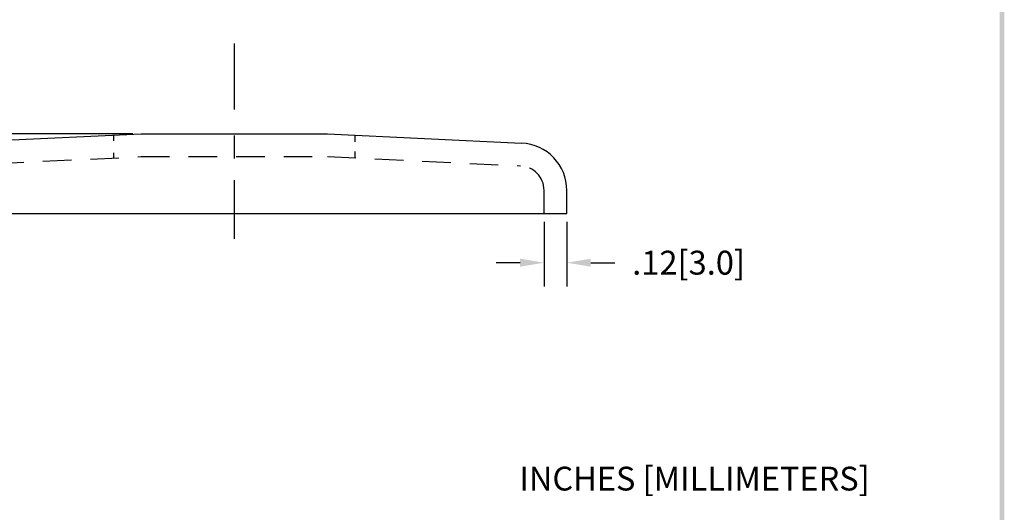
# Model space of a CAD drawing. Extents: x -18.5 to -10.2, y 41.7 to 52.5.
# Drawn here: x -15.7 to -10.5, y 44.3 to 46.9 of the extents above; entities that cross this region are included whole.
import ezdxf

# ---------------------------------------------------------------- set-up
doc = ezdxf.new("R2010")
doc.units = 0
doc.header["$LTSCALE"] = 0.6
doc.header["$MEASUREMENT"] = 0
doc.linetypes.add('CENTER', pattern=[2, 1.25, -0.25, 0.25, -0.25])
doc.linetypes.add('HIDDEN', pattern=[0.375, 0.25, -0.125])
doc.layers.get('0').update_dxf_attribs({"linetype": 'CONTINUOUS'})
doc.layers.get('DEFPOINTS').update_dxf_attribs({"linetype": 'CONTINUOUS'})
for name, color, linetype in [('CENTER', 2, 'CENTER'), ('DIM', 1, 'CONTINUOUS'), ('HIDDEN', 5, 'HIDDEN'), ('OBJ', 3, 'CONTINUOUS')]:
    doc.layers.add(name, color=color, linetype=linetype)
doc.styles.add('STD', font='txt')
doc.dimstyles.get("Standard").update_dxf_attribs({"dimtxt": 0.18, "dimasz": 0.18, "dimexe": 0.18, "dimexo": 0.0625, "dimgap": 0.09, "dimtad": 0, "dimtih": 1, "dimtoh": 1, "dimdec": 4, "dimzin": 0, "dimdsep": 46, "dimtxsty": 'STANDARD', "dimcen": 0.09, "dimadec": 0, "dimazin": 0, "dimtfac": 1, "dimtdec": 4, "dimtofl": 0, "dimtmove": 0, "dimatfit": 3, "dimfxl": 1, "dimtolj": 1, "dimtzin": 0, "dimarcsym": 0})

# ---------------------------------------------------------------- blocks, each defined once
blk = doc.blocks.new('BAVWM3')
at = {"color": 7}
blk.add_trace([(9.3674, 0.6529), (9.3924, 0.6279), (9.3674, 11.1279), (9.3924, 11.1529)], dxfattribs=at)
blk = doc.blocks.new('*D2')
at = {"color": 0, "linetype": 'ByBlock'}
for p, q in [((-15.2467, 45.8547), (-16.8879, 45.8547)), ((-16.7619, 45.7287), (-16.7619, 45.5609)), ((-16.5067, 45.4349), (-16.8879, 45.4349)), ((-16.7619, 45.4349), (-16.7619, 45.3089)), ((-16.7619, 45.3089), (-16.8879, 45.3089))]:
    blk.add_line(p, q, dxfattribs=at)
for points in [[(-16.7829, 45.7287), (-16.7409, 45.7287), (-16.7619, 45.8547)], [(-16.7829, 45.5609), (-16.7409, 45.5609), (-16.7619, 45.4349)]]:
    blk.add_solid(points, dxfattribs=at)
at = {"layer": 'DEFPOINTS', "color": 0, "linetype": 'ByBlock'}
for p in [(-15.2029, 45.8547), (-16.7619, 45.4349), (-16.4629, 45.4349)]:
    blk.add_point(p, dxfattribs=at)
at = {"color": 0, "linetype": 'ByBlock', "insert": (-17.3394, 45.3089), "char_height": 0.126, "attachment_point": 5}
blk.add_mtext('\\A1;.42[10.7]', dxfattribs=at)
blk = doc.blocks.new('*D3')
at = {"color": 0, "linetype": 'ByBlock'}
for p, q in [((-13.0829, 45.3911), (-13.0829, 45.0498)), ((-12.9629, 45.3911), (-12.9629, 45.0498)), ((-13.2089, 45.1758), (-13.3349, 45.1758)), ((-12.8369, 45.1758), (-12.7109, 45.1758))]:
    blk.add_line(p, q, dxfattribs=at)
for points in [[(-13.2089, 45.1968), (-13.2089, 45.1548), (-13.0829, 45.1758)], [(-12.8369, 45.1968), (-12.8369, 45.1548), (-12.9629, 45.1758)]]:
    blk.add_solid(points, dxfattribs=at)
at = {"layer": 'DEFPOINTS', "color": 0, "linetype": 'ByBlock'}
for p in [(-13.0829, 45.4349), (-12.9629, 45.4349), (-12.9629, 45.1758)]:
    blk.add_point(p, dxfattribs=at)
at = {"color": 0, "linetype": 'ByBlock', "insert": (-12.3224, 45.1758), "char_height": 0.126, "attachment_point": 5}
blk.add_mtext('\\A1;.12[3.0]', dxfattribs=at)

msp = doc.modelspace()

# ---------------------------------------------------------------- linework, layer by layer
at = {"layer": 'CENTER', "color": 7}
for p, q in [((-14.5264, 46.7966), (-14.5264, 46.4491)), ((-14.5264, 46.3112), (-14.5264, 46.1908)), ((-14.5264, 46.0776), (-14.5264, 45.768))]:
    msp.add_line(p, q, dxfattribs=at)
at = {"layer": 'HIDDEN', "color": 7}
for p, q in [((-15.1614, 46.3129), (-15.1614, 46.2848)), ((-13.8914, 46.3129), (-13.8914, 46.2779)), ((-15.1614, 46.2207), (-15.1614, 46.1929)), ((-13.8914, 46.2271), (-13.8914, 46.1929)), ((-16.0325, 46.1525), (-15.0164, 46.2008)), ((-15.0164, 46.2009), (-14.0364, 46.2009)), ((-14.0364, 46.2008), (-13.0202, 46.1525)), ((-12.8964, 45.9011), (-12.8964, 46.0227))]:
    msp.add_line(p, q, dxfattribs=at)
msp.add_arc((-13.0264, 46.0227), 0.13, 0, 87.2818, dxfattribs=at)
at = {"layer": 'OBJ', "color": 7}
for p, q in [((-16.0382, 46.2724), (-15.0164, 46.3209)), ((-15.0164, 46.3209), (-14.0364, 46.3209)), ((-14.0364, 46.3209), (-13.0145, 46.2724)), ((-12.7764, 45.9011), (-12.7764, 46.0227)), ((-16.2764, 45.9011), (-12.7764, 45.9011))]:
    msp.add_line(p, q, dxfattribs=at)
msp.add_arc((-13.0264, 46.0227), 0.25, 0, 87.2818, dxfattribs=at)

# ---------------------------------------------------------------- block references
at = {"color": 7}
msp.add_blockref('BAVWM3', (-19.8671, 41.2398), dxfattribs=at)

# ---------------------------------------------------------------- texts
at = {"layer": 'DIM', "color": 7, "style": 'STD'}
msp.add_text('INCHES [MILLIMETERS]', height=0.125421, dxfattribs=at).set_placement((-13.0263, 44.4419))

# ---------------------------------------------------------------- dimensions: what is measured, and where the dimension line sits
at = {"layer": 'DIM', "color": 7}
dim = msp.add_linear_dim(base=(-16.5754, 45.9011), p1=(-15.0164, 46.3209), p2=(-16.2764, 45.9011), angle=90, dimstyle='STANDARD', override={"dimscale": 0.7, "dimdec": 2, "dimzin": 4, "dimatfit": 2}, dxfattribs=at)
dim.commit()
dim.dimension.update_dxf_attribs({"geometry": '*D2', "text_midpoint": (-17.1529, 45.7751), "insert": (0.1865, 0.4662)})
dim = msp.add_linear_dim(base=(-12.7764, 45.6419), p1=(-12.8964, 45.9011), p2=(-12.7764, 45.9011), dimstyle='STANDARD', override={"dimscale": 0.7, "dimdec": 2, "dimzin": 4, "dimatfit": 2}, dxfattribs=at)
dim.commit()
dim.dimension.update_dxf_attribs({"geometry": '*D3', "text_midpoint": (-12.1359, 45.6419), "insert": (0.1865, 0.4662)})

doc.saveas('drawing.dxf')
